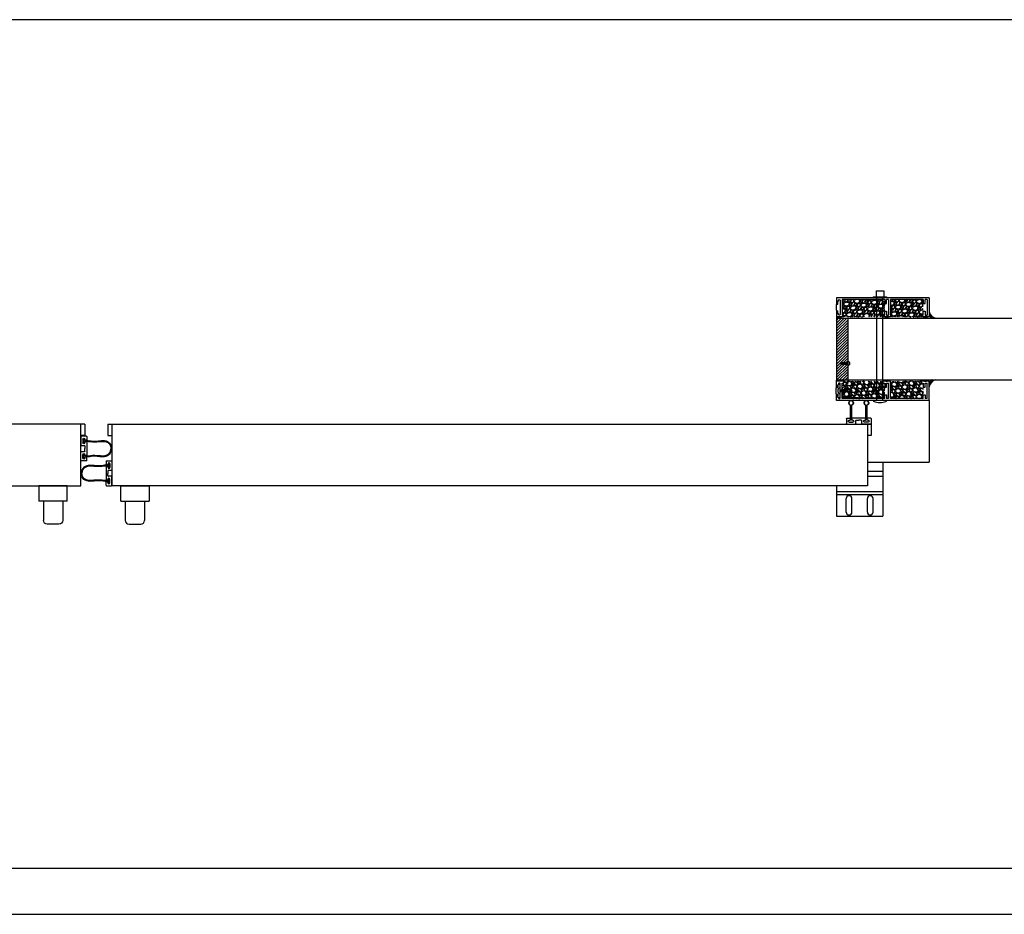
# Model space of a CAD drawing. Units: inches. Extents: x -254 to 1370, y -234 to 178.
# Drawn here: x -67 to -3, y 0 to 58 of the extents above; entities that cross this region are included whole.
import ezdxf

# ---------------------------------------------------------------- set-up
doc = ezdxf.new("R2010")
doc.units = ezdxf.units.IN
doc.header["$MEASUREMENT"] = 0
for name, color, linetype in [('A-DRAGON-CHANNEL', 3, 'Continuous'), ('A-DRAGON-DOOR-INTR', 150, 'Continuous'), ('A-DRAGON-SCREW-HIDDEN', 1, 'Continuous'), ('A-DRAGON-WALL-PATT', 9, 'Continuous')]:
    doc.layers.add(name, color=color, linetype=linetype)
pattern_1 = [(191.9872, (24.93663, 124.923587), (-5.897114456, -1.214100514), [0.067268, -6.659544]), (235.0303, (24.870828, 124.909616), (3.4330092006, 4.9461550513), [0.115434, -11.4279625]), (287.4896, (24.804668, 124.815023), (-2.263145797, 7.080125168), [0.081394, -8.058016]), (152.7263, (24.598914, 124.708648), (8.91025317, -4.566989096), [0.105119, -10.406779]), (127.1663, (24.505482, 124.756818), (3.9461483926, -5.1650669016), [0.1030775, -10.2046865]), (62.7263, (24.44321, 124.83896), (-4.566989096, -8.91025317), [0.105119, -10.406779]), (22.3058, (24.49138, 124.932392), (-7.5801247006, -3.129170704), [0.1390145, -13.7624245]), (347.7447, (24.619991, 124.985154), (11.2762805004, -2.468905484), [0.131244, -12.9931605]), (298.5704, (24.748244, 124.957295), (3.629160917, -6.71410394), [0.105475, -10.4420365]), (244.7636, (24.798687, 124.864664), (2.316991201, 5.013138014), [0.120416, -5.9003815]), (197.6026, (24.747347, 124.755741), (-7.76313813, -2.4461575853), [0.155724, -15.4166875]), (281.1859, (24.842084, 125.13983), (0.848074311, -4.531089518), [0.0531505, -5.261922]), (248.5308, (24.852395, 125.08769), (2.383970742, 6.1291663594), [0.1011185, -10.0107555]), (195, (24.8154, 124.9936), (-0.4330128, 0.2500001), [0.0707105, -0.636396]), (216.8014, (24.84985, 124.933276), (2.11602591, 1.66506306), [0.038079, -3.7698075]), (128.1986, (24.81936, 124.910465), (1.04903825, -1.18301273), [0.0538515, -2.638731]), (29.0362, (24.786055, 124.95279), (1.616025985, 0.79903663), [0.0874645, -2.8280115]), (258.4349, (24.86253, 124.99524), (0.0669881, 1.1160252), [0.0632455, -1.5178935]), (43.6105, (24.674357, 124.659318), (3.7990354985, 3.580129793), [0.0886, -8.7714225]), (349.6538, (24.738507, 124.72043), (-5.763139457, 1.017951784), [0.0743305, -7.358704]), (126.8014, (24.94913, 124.94524), (1.66506306, -2.11602591), [0.0761575, -3.731729]), (76.3895, (24.903507, 125.006218), (-1.200965601, -5.080126148), [0.0886, -8.7714225]), (80.556, (24.40589, 124.81432), (-0.38397679, -2.665063307), [0.08544, -4.186562]), (125.2249, (24.419908, 124.8986), (3.513143155, -4.915060983), [0.071589, -7.0873215]), (353.1986, (24.518616, 125.19957), (2.665063724, -0.383973955), [0.0761575, -3.731729]), (42.646, (24.594238, 125.19055), (-4.982048932, -4.629167373), [0.0838155, -8.297712]), (350.556, (24.396116, 124.98739), (-2.665063307, 0.38397679), [0.04272, -4.229282]), (318.6901, (24.50362, 125.17359), (1.48205173, -1.43301186), [0.025495, -2.5240145]), (254.0362, (24.52277, 125.15676), (0.31698828, 1.54903786), [0.1030775, -1.958475]), (233.991, (24.494418, 125.057654), (2.933012344, 4.080127082), [0.095525, -9.4569615]), (116.3099, (24.74708, 124.97529), (0.61602488, -0.93301317), [0.072111, -1.7306645]), (66.8428, (24.715123, 125.039927), (3.3839709744, 7.861217657), [0.125897, -12.4637815]), (359.0546, (24.76463, 125.15568), (-4.031089087, 0.017949277), [0.051478, -5.096337]), (330, (24.8161, 125.15483), (0.1830127, -0.6830127), [0.03, -0.47]), (299.7436, (24.502408, 125.041494), (-2.031091255, 3.482049207), [0.069462, -6.87676]), (11.9872, (24.53687, 124.981183), (5.897114456, 1.214100514), [0.134536, -6.592276]), (60, (24.66847, 125.00913), (0.6830127, 0.1830127), [0.13, -0.37]), (94.6952, (24.733472, 125.12171), (0.531094077, -6.080126685), [0.079057, -7.826637]), (165.9454, (24.727, 125.2005), (-1.982050835, 0.56698738), [0.072801, -3.567254]), (212.354, (24.65638, 125.21818), (-9.0801293106, -5.727237592), [0.1185325, -11.734737]), (244.5739, (24.556248, 125.154747), (-2.816989689, -5.8791640666), [0.1253995, -12.414537])]

# ---------------------------------------------------------------- blocks, each defined once
blk = doc.blocks.new('A$C095D570F')
for p, q in [((0, 0.344), (0, 0.031)), ((0.031, 0.375), (0.226, 0.375)), ((0.183, 0.25), (0.226, 0.25)), ((0.183, 0.125), (0.424, 0.125)), ((0.257, 0.281), (0.257, 0.344)), ((0.351, 0.281), (0.351, 0.344)), ((1.219, 0.375), (0.382, 0.375)), ((0.424, 0.25), (0.382, 0.25)), ((0.612, 0.031), (0.612, 0.219)), ((0.643, 0.25), (0.803, 0.25)), ((0.964, 0.25), (0.803, 0.25)), ((0.995, 0.031), (0.995, 0.219)), ((1.177, 0.247), (1.219, 0.247)), ((1.418, 0.122), (1.177, 0.122)), ((1.25, 0.278), (1.25, 0.344)), ((1.344, 0.278), (1.344, 0.344)), ((1.576, 0.375), (1.375, 0.375)), ((1.418, 0.247), (1.375, 0.247)), ((1.607, 0.344), (1.607, 0.031)), ((0.031, 0), (0.581, 0)), ((1.576, 0), (1.026, 0))]:
    blk.add_line(p, q)
for centre, radius, start, end in [((0.031, 0.344), 0.031, 90, 180), ((0.031, 0.031), 0.031, 180, 270), ((0.183, 0.187), 0.0625, 90, 270), ((0.226, 0.344), 0.031, 0, 90), ((0.226, 0.281), 0.031, 270, 0), ((0.382, 0.344), 0.031, 90, 180), ((0.382, 0.281), 0.031, 180, 270), ((0.424, 0.187), 0.0625, 270, 90), ((0.581, 0.031), 0.031, 270, 0), ((0.643, 0.219), 0.031, 90, 180), ((0.964, 0.219), 0.031, 0, 90), ((1.026, 0.031), 0.031, 180, 270), ((1.177, 0.184), 0.0625, 90, 270), ((1.219, 0.344), 0.031, 0, 90), ((1.219, 0.278), 0.031, 270, 0), ((1.375, 0.344), 0.031, 90, 180), ((1.375, 0.278), 0.031, 180, 270), ((1.418, 0.184), 0.0625, 270, 90), ((1.576, 0.344), 0.031, 0, 90), ((1.576, 0.031), 0.031, 270, 0)]:
    blk.add_arc(centre, radius, start, end)
blk = doc.blocks.new('A$C59A814EB')
for p, q in [((1.842, 1.422), (1.779, 1.422)), ((1.779, 1.329), (1.779, 1.422)), ((1.842, 1.172), (1.842, 1.422)), ((1.779, 1.266), (1.779, 1.172)), ((1.842, 1.172), (1.779, 1.172)), ((1.839, 0.429), (1.776, 0.429)), ((1.776, 0.335), (1.776, 0.429)), ((1.776, 0.273), (1.776, 0.179)), ((1.839, 0.179), (1.776, 0.179)), ((1.839, 0.179), (1.839, 0.429))]:
    blk.add_line(p, q)
for points in [[(1.779, 1.329), (1.534, 1.323), (1.146, 1.28), (0.77, 1.312), (0.376, 1.293), (0.062, 1.04), (0, 0.803)], [(1.776, 0.273), (1.534, 0.284), (1.146, 0.327), (0.77, 0.295), (0.376, 0.314), (0.062, 0.567), (0, 0.803)]]:
    blk.add_spline(points, degree=3)
for points in [[(1.779, 1.266), (1.741, 1.28), (1.56, 1.278), (1.199, 1.225), (1.021, 1.241), (0.711, 1.267), (0.581, 1.282), (0.394, 1.25), (0.327, 1.225), (0.206, 1.149), (0.154, 1.099), (0.085, 0.984), (0.069, 0.917), (0.055, 0.829), (0.053, 0.816), (0.051, 0.803)], [(1.776, 0.335), (1.741, 0.331), (1.56, 0.329), (1.199, 0.382), (1.021, 0.366), (0.711, 0.34), (0.581, 0.325), (0.394, 0.357), (0.327, 0.382), (0.206, 0.458), (0.154, 0.508), (0.085, 0.623), (0.069, 0.69), (0.055, 0.778), (0.053, 0.791), (0.051, 0.803)]]:
    blk.add_open_spline(points, degree=3, knots=[0, 0, 0, 0, 0.676081, 0.676081, 1.352162, 1.352162, 1.839445, 1.839445, 2.120948, 2.120948, 2.402451, 2.402451, 2.692212, 2.692212, 2.739229, 2.739229, 2.739229, 2.739229])
at = {"rotation": 90}
blk.add_blockref('A$C095D570F', (2, 0), dxfattribs=at)
blk = doc.blocks.new('A$C4CD302A4')
h = blk.add_hatch(color=256)
h.paths.add_polyline_path([(0.304, 1.35, 6.494971), (0.304, 1.256), (1.179, 1.256), (1.242, 1.256, -0.414214), (1.273, 1.225), (1.273, 1.183, 1), (1.398, 1.183), (1.398, 1.424, 1), (1.273, 1.424), (1.273, 1.381, -0.414214), (1.242, 1.35), (1.179, 1.35)])
h.paths.add_polyline_path([(0.017, 1.303, -1), (0.293, 1.303, -1)], flags=16)
h = blk.add_hatch(color=256)
h.paths.add_polyline_path([(0.306, 0.357, 6.494971), (0.306, 0.263), (1.181, 0.263), (1.244, 0.263, -0.414214), (1.275, 0.232), (1.275, 0.189, 1), (1.4, 0.189), (1.4, 0.43, 1), (1.275, 0.43), (1.275, 0.388, -0.414214), (1.244, 0.357), (1.181, 0.357)])
h.paths.add_polyline_path([(0.157, 0.171, -1), (0.157, 0.448, -1)], flags=16)
for p, q in [((1.179, 1.35), (0.304, 1.35)), ((1.148, 1.576), (1.148, 1.381)), ((1.179, 1.607), (1.492, 1.607)), ((1.242, 1.35), (1.179, 1.35)), ((1.273, 1.424), (1.273, 1.381)), ((1.398, 1.424), (1.398, 1.183)), ((1.523, 1.576), (1.523, 1.026)), ((1.179, 1.256), (0.304, 1.256)), ((1.148, 0.388), (1.148, 1.225)), ((1.242, 1.256), (1.179, 1.256)), ((1.273, 1.183), (1.273, 1.225)), ((1.273, 0.964), (1.273, 0.804)), ((1.273, 0.643), (1.273, 0.804)), ((1.492, 0.995), (1.304, 0.995)), ((1.181, 0.357), (0.306, 0.357)), ((1.181, 0.263), (0.306, 0.263)), ((1.148, 0.031), (1.148, 0.232)), ((1.245, 0.357), (1.179, 0.357)), ((1.245, 0.263), (1.179, 0.263)), ((1.179, 0), (1.492, 0)), ((1.276, 0.43), (1.276, 0.388)), ((1.276, 0.189), (1.276, 0.232)), ((1.492, 0.612), (1.304, 0.612)), ((1.401, 0.189), (1.401, 0.43)), ((1.523, 0.031), (1.523, 0.581))]:
    blk.add_line(p, q)
for centre in [(0.155, 1.303), (0.157, 0.31)]:
    blk.add_circle(centre, 0.138)
for centre, radius, start, end in [((0.155, 1.303), 0.156, 17.50566, 342.49434), ((1.179, 1.576), 0.031, 90, 180), ((1.179, 1.381), 0.031, 180, 270), ((1.242, 1.381), 0.031, 270, 0), ((1.336, 1.424), 0.0625, 0, 180), ((1.492, 1.576), 0.031, 0, 90), ((1.179, 1.225), 0.031, 90, 180), ((1.242, 1.225), 0.031, 0, 90), ((1.336, 1.183), 0.0625, 180, 0), ((1.304, 0.964), 0.031, 90, 180), ((1.304, 0.643), 0.031, 180, 270), ((1.492, 1.026), 0.031, 270, 0), ((0.157, 0.31), 0.156, 17.50566, 342.49434), ((1.179, 0.388), 0.031, 180, 270), ((1.179, 0.232), 0.031, 90, 180), ((1.179, 0.031), 0.031, 180, 270), ((1.245, 0.388), 0.031, 270, 0), ((1.245, 0.232), 0.031, 0, 90), ((1.339, 0.43), 0.0625, 0, 180), ((1.34, 0.189), 0.0625, 180, 0), ((1.492, 0.581), 0.031, 0, 90), ((1.492, 0.031), 0.031, 270, 0)]:
    blk.add_arc(centre, radius, start, end)
blk = doc.blocks.new('A$C397602EC')
for p, q in [((0, 2.5), (1.831, 2.5)), ((0, 1.5), (0, 2.5)), ((1.831, 2.5), (1.831, 1.5)), ((0, 1.5), (1.831, 1.5)), ((0.29, 1.5), (0.29, 0.25)), ((1.54, 1.5), (1.54, 0.25)), ((0.54, 0), (1.29, 0))]:
    blk.add_line(p, q)
for centre, start, end in [((0.54, 0.25), 180, 270), ((1.29, 0.25), 270, 0)]:
    blk.add_arc(centre, 0.25, start, end)
blk = doc.blocks.new('Face Casing - Backup Casing')
at = {"layer": 'A-DRAGON-DOOR-INTR'}
for p, q in [((-6, 1.25), (0, 1.25)), ((-6, 1.25), (-6, 0)), ((-6, 1.25), (0, 1.25)), ((-6, 1.25), (-6, 0)), ((-6, 1.25), (0, 1.25)), ((-6, 1.25), (-6, 0)), ((-5.875, 1.125), (-5.75, 1.125)), ((-5.875, 1.125), (-5.875, 0.125)), ((-5.875, 1.125), (-5.75, 1.125)), ((-5.875, 1.125), (-5.875, 0.125)), ((-5.875, 1.125), (-5.75, 1.125)), ((-5.875, 1.125), (-5.875, 0.125)), ((-5.75, 0.875), (-5.75, 1.125)), ((-5.75, 0.875), (-5.75, 1.125)), ((-5.75, 0.875), (-5.75, 1.125)), ((-5.625, 0.875), (-5.75, 0.875)), ((-5.625, 0.875), (-5.75, 0.875)), ((-5.625, 0.875), (-5.75, 0.875)), ((-5.625, 1.125), (-5.625, 0.875)), ((-5.625, 1.125), (-3.5, 1.125)), ((-5.625, 1.125), (-5.625, 0.875)), ((-5.625, 1.125), (-3.5, 1.125)), ((-5.625, 1.125), (-5.625, 0.875)), ((-5.625, 1.125), (-3.5, 1.125)), ((-3.5, 1.125), (-3.5, 0)), ((-3.5, 1.125), (-3.5, 0)), ((-3.5, 1.125), (-3.5, 0)), ((-3.375, 1.125), (-3.375, 0.125)), ((-3.375, 1.125), (-3.25, 1.125)), ((-3.375, 1.125), (-3.375, 0.125)), ((-3.375, 1.125), (-3.25, 1.125)), ((-3.375, 1.125), (-3.375, 0.125)), ((-3.375, 1.125), (-3.25, 1.125)), ((-3.25, 0.875), (-3.25, 1.125)), ((-3.25, 0.875), (-3.25, 1.125)), ((-3.25, 0.875), (-3.25, 1.125)), ((-3.125, 0.875), (-3.25, 0.875)), ((-3.125, 0.875), (-3.25, 0.875)), ((-3.125, 0.875), (-3.25, 0.875)), ((-3.125, 1.125), (-3.125, 0.875)), ((-3.125, 1.125), (-0.36, 1.125)), ((-3.125, 1.125), (-3.125, 0.875)), ((-3.125, 1.125), (-0.36, 1.125)), ((-3.125, 1.125), (-3.125, 0.875)), ((-3.125, 1.125), (-0.36, 1.125)), ((-0.36, 1.125), (-0.36, 0.125)), ((-0.36, 1.125), (-0.36, 0.125)), ((-0.36, 1.125), (-0.36, 0.125)), ((-0.223, 1.025), (-0.235, 1.025)), ((-0.235, 1.025), (-0.235, 0.225)), ((-0.223, 1.025), (-0.235, 1.025)), ((-0.235, 1.025), (-0.235, 0.225)), ((-0.223, 1.025), (-0.235, 1.025)), ((-0.235, 1.025), (-0.235, 0.225)), ((-0.063, 1.025), (-0.137, 1.025)), ((-0.063, 1.025), (-0.137, 1.025)), ((-0.063, 1.025), (-0.137, 1.025)), ((-0.063, 0.875), (-0.063, 1.025)), ((-0.063, 0.875), (-0.063, 1.025)), ((-0.063, 0.875), (-0.063, 1.025)), ((0, 0.875), (-0.063, 0.875)), ((0, 0.875), (-0.063, 0.875)), ((0, 0.875), (-0.063, 0.875)), ((0, 1.25), (0, 0.875)), ((0, 1.25), (0, 0.875)), ((0, 1.25), (0, 0.875)), ((-6, 0), (-5.5, 0)), ((-6, 0), (-5.5, 0)), ((-6, 0), (-5.5, 0)), ((-5.75, 0.125), (-5.875, 0.125)), ((-5.75, 0.125), (-5.875, 0.125)), ((-5.75, 0.125), (-5.875, 0.125)), ((-5.625, 0.375), (-5.75, 0.375)), ((-5.75, 0.375), (-5.75, 0.125)), ((-5.625, 0.375), (-5.75, 0.375)), ((-5.75, 0.375), (-5.75, 0.125)), ((-5.625, 0.375), (-5.75, 0.375)), ((-5.75, 0.375), (-5.75, 0.125)), ((-5.625, 0.125), (-5.625, 0.375)), ((-5.625, 0.125), (-5.625, 0.375)), ((-5.625, 0.125), (-5.625, 0.375)), ((-5.5, 0.125), (-5.625, 0.125)), ((-5.5, 0.125), (-5.625, 0.125)), ((-5.5, 0.125), (-5.625, 0.125)), ((-5.5, 0), (-5.5, 0.125)), ((-5.5, 0), (-5.5, 0.125)), ((-5.5, 0), (-5.5, 0.125)), ((-3.5, 0), (-3, 0)), ((-3.5, 0), (-3, 0)), ((-3.5, 0), (-3, 0)), ((-3.25, 0.125), (-3.375, 0.125)), ((-3.25, 0.125), (-3.375, 0.125)), ((-3.25, 0.125), (-3.375, 0.125)), ((-3.125, 0.375), (-3.25, 0.375)), ((-3.25, 0.375), (-3.25, 0.125)), ((-3.125, 0.375), (-3.25, 0.375)), ((-3.25, 0.375), (-3.25, 0.125)), ((-3.125, 0.375), (-3.25, 0.375)), ((-3.25, 0.375), (-3.25, 0.125)), ((-3.125, 0.125), (-3.125, 0.375)), ((-3.125, 0.125), (-3.125, 0.375)), ((-3.125, 0.125), (-3.125, 0.375)), ((-3, 0.125), (-3.125, 0.125)), ((-3, 0.125), (-3.125, 0.125)), ((-3, 0.125), (-3.125, 0.125)), ((-3, 0), (-3, 0.125)), ((-3, 0), (-3, 0.125)), ((-3, 0), (-3, 0.125)), ((-0.36, 0.125), (-0.485, 0.125)), ((-0.485, 0.125), (-0.485, 0)), ((-0.36, 0.125), (-0.485, 0.125)), ((-0.485, 0.125), (-0.485, 0)), ((-0.36, 0.125), (-0.485, 0.125)), ((-0.485, 0.125), (-0.485, 0)), ((-0.485, 0), (0, 0)), ((-0.485, 0), (0, 0)), ((-0.485, 0), (0, 0)), ((-0.223, 0.225), (-0.235, 0.225)), ((-0.223, 0.225), (-0.235, 0.225)), ((-0.223, 0.225), (-0.235, 0.225)), ((-0.063, 0.225), (-0.137, 0.225)), ((-0.063, 0.225), (-0.137, 0.225)), ((-0.063, 0.225), (-0.137, 0.225)), ((-0.063, 0.375), (-0.063, 0.225)), ((-0.063, 0.375), (-0.063, 0.225)), ((-0.063, 0.375), (-0.063, 0.225)), ((0, 0.375), (-0.063, 0.375)), ((0, 0.375), (-0.063, 0.375)), ((0, 0.375), (-0.063, 0.375)), ((0, 0.375), (0, 0)), ((0, 0.375), (0, 0)), ((0, 0.375), (0, 0))]:
    blk.add_line(p, q, dxfattribs=at)
for centre, start, end in [((-0.18, 1.07), 313.94552, 226.05448), ((-0.18, 1.07), 313.94552, 226.05448), ((-0.18, 1.07), 313.94552, 226.05448), ((-0.18, 0.18), 133.94552, 46.05448), ((-0.18, 0.18), 133.94552, 46.05448), ((-0.18, 0.18), 133.94552, 46.05448)]:
    blk.add_arc(centre, 0.0625, start, end, dxfattribs=at)
blk = doc.blocks.new('A$C4C671529')
at = {"layer": 'A-DRAGON-CHANNEL'}
for p, q in [((0, 1), (0, 0)), ((0.625, 0), (0.979, 0.354)), ((0.979, 0.354), (3.329, 0.354)), ((0, 0), (0.625, 0))]:
    blk.add_line(p, q, dxfattribs=at)

msp = doc.modelspace()

# ---------------------------------------------------------------- hatches: boundary and pattern name
at = {"layer": 'A-DRAGON-WALL-PATT'}
h = msp.add_hatch(dxfattribs=at)
h.set_pattern_fill('GRAVEL', color=256, angle=30, style=0)
h.set_pattern_definition(pattern_1)
h.paths.add_polyline_path([(-11.291, 38.726), (-13.806, 38.726), (-13.806, 38.851), (-13.931, 38.851), (-13.931, 39.851), (-11.166, 39.851), (-11.166, 38.851), (-11.291, 38.851)])
h = msp.add_hatch(dxfattribs=at)
h.set_pattern_fill('GRAVEL', color=256, angle=30, style=0)
h.set_pattern_definition(pattern_1)
h.paths.add_polyline_path([(-8.791, 38.726), (-10.791, 38.726), (-10.791, 39.851), (-8.666, 39.851), (-8.666, 38.851), (-8.791, 38.851)])
h = msp.add_hatch(dxfattribs=at)
h.set_pattern_fill('ANSI31', color=256, scale=2, style=0)
h.set_pattern_definition([(45, (24.3358, 124.86182), (0.08838835, -0.08838835), [])])
h.paths.add_polyline_path([(-14.291, 38.643), (-14.291, 34.643), (-13.541, 34.643), (-13.541, 38.643)])
h = msp.add_hatch(dxfattribs=at)
h.set_pattern_fill('GRAVEL', color=256, angle=30, style=0)
h.set_pattern_definition([(168.0128, (24.937698, -51.637095), (-5.897114456, 1.214100514), [0.067268, -6.659544]), (124.9697, (24.871896, -51.623124), (3.4330092006, -4.9461550513), [0.115434, -11.4279625]), (72.5104, (24.805736, -51.52853), (-2.263145797, -7.080125168), [0.081394, -8.058016]), (207.2737, (24.599983, -51.422156), (8.91025317, 4.566989096), [0.105119, -10.406779]), (232.8337, (24.50655, -51.470326), (3.9461483926, 5.1650669016), [0.1030775, -10.2046865]), (297.2737, (24.444278, -51.552467), (-4.566989096, 8.91025317), [0.105119, -10.406779]), (337.6942, (24.492448, -51.6459), (-7.5801247006, 3.129170704), [0.1390145, -13.7624245]), (12.2553, (24.62106, -51.698662), (11.2762805004, 2.468905484), [0.131244, -12.9931605]), (61.4296, (24.749313, -51.670803), (3.629160917, 6.71410394), [0.105475, -10.4420365]), (115.2364, (24.799755, -51.57817), (2.316991201, -5.013138014), [0.120416, -5.9003815]), (162.3974, (24.748416, -51.469249), (-7.76313813, 2.4461575853), [0.155724, -15.4166875]), (78.8141, (24.843153, -51.85334), (0.848074311, 4.531089518), [0.0531505, -5.261922]), (111.4692, (24.853464, -51.801198), (2.383970742, -6.1291663594), [0.1011185, -10.0107555]), (165, (24.81645, -51.7071), (-0.4330128, -0.2500001), [0.0707105, -0.636396]), (143.1986, (24.850916, -51.646784), (2.11602591, -1.66506306), [0.038079, -3.7698075]), (231.8014, (24.820425, -51.62397), (1.04903825, 1.18301273), [0.0538515, -2.638731]), (330.9638, (24.78712, -51.66629), (1.616025985, -0.79903663), [0.0874645, -2.8280115]), (101.5651, (24.8636, -51.70875), (0.0669881, -1.1160252), [0.0632455, -1.5178935]), (316.3895, (24.675425, -51.372826), (3.7990354985, -3.580129793), [0.0886, -8.7714225]), (10.3462, (24.739576, -51.433938), (-5.763139457, -1.017951784), [0.0743305, -7.358704]), (233.1986, (24.9502, -51.658746), (1.66506306, 2.11602591), [0.0761575, -3.731729]), (283.6105, (24.904576, -51.719726), (-1.200965601, 5.080126148), [0.0886, -8.7714225]), (279.444, (24.40696, -51.527826), (-0.38397679, 2.665063307), [0.08544, -4.186562]), (234.7751, (24.420977, -51.612108), (3.513143155, 4.915060983), [0.071589, -7.0873215]), (6.8014, (24.519685, -51.913076), (2.665063724, 0.383973955), [0.0761575, -3.731729]), (317.354, (24.595307, -51.904057), (-4.982048932, 4.629167373), [0.0838155, -8.297712]), (9.444, (24.397185, -51.7009), (-2.665063307, -0.38397679), [0.04272, -4.229282]), (41.3099, (24.504685, -51.887095), (1.48205173, 1.43301186), [0.025495, -2.5240145]), (105.9638, (24.52384, -51.87026), (0.31698828, -1.54903786), [0.1030775, -1.958475]), (126.009, (24.495486, -51.771162), (2.933012344, -4.080127082), [0.095525, -9.4569615]), (243.6901, (24.74815, -51.6888), (0.61602488, 0.93301317), [0.072111, -1.7306645]), (293.1572, (24.716191, -51.753435), (3.3839709744, -7.861217657), [0.125897, -12.4637815]), (0.9454, (24.7657, -51.86919), (-4.031089087, -0.017949277), [0.051478, -5.096337]), (30, (24.81717, -51.86834), (0.1830127, 0.6830127), [0.03, -0.47]), (60.2564, (24.503477, -51.755002), (-2.031091255, -3.482049207), [0.069462, -6.87676]), (348.0128, (24.53794, -51.69469), (5.897114456, -1.214100514), [0.134536, -6.592276]), (300, (24.66954, -51.72263), (0.6830127, -0.1830127), [0.13, -0.37]), (265.3048, (24.73454, -51.835217), (0.531094077, 6.080126685), [0.079057, -7.826637]), (194.0546, (24.72807, -51.91401), (-1.982050835, -0.56698738), [0.072801, -3.567254]), (147.646, (24.657448, -51.931688), (-9.0801293106, 5.727237592), [0.1185325, -11.734737]), (115.4261, (24.557316, -51.868255), (-2.816989689, 5.8791640666), [0.1253995, -12.414537])])
h.paths.add_polyline_path([(-11.29, 34.561), (-13.805, 34.561), (-13.805, 34.436), (-13.93, 34.436), (-13.93, 33.436), (-11.165, 33.436), (-11.165, 34.436), (-11.29, 34.436)])
h = msp.add_hatch(dxfattribs=at)
h.set_pattern_fill('GRAVEL', color=256, angle=30, style=0)
h.set_pattern_definition([(168.0128, (24.93663, -51.637095), (-5.897114456, 1.214100514), [0.067268, -6.659544]), (124.9697, (24.870828, -51.623124), (3.4330092006, -4.9461550513), [0.115434, -11.4279625]), (72.5104, (24.804668, -51.52853), (-2.263145797, -7.080125168), [0.081394, -8.058016]), (207.2737, (24.598914, -51.422156), (8.91025317, 4.566989096), [0.105119, -10.406779]), (232.8337, (24.505482, -51.470326), (3.9461483926, 5.1650669016), [0.1030775, -10.2046865]), (297.2737, (24.44321, -51.552467), (-4.566989096, 8.91025317), [0.105119, -10.406779]), (337.6942, (24.49138, -51.6459), (-7.5801247006, 3.129170704), [0.1390145, -13.7624245]), (12.2553, (24.619991, -51.698662), (11.2762805004, 2.468905484), [0.131244, -12.9931605]), (61.4296, (24.748244, -51.670803), (3.629160917, 6.71410394), [0.105475, -10.4420365]), (115.2364, (24.798687, -51.57817), (2.316991201, -5.013138014), [0.120416, -5.9003815]), (162.3974, (24.747347, -51.469249), (-7.76313813, 2.4461575853), [0.155724, -15.4166875]), (78.8141, (24.842084, -51.85334), (0.848074311, 4.531089518), [0.0531505, -5.261922]), (111.4692, (24.852395, -51.801198), (2.383970742, -6.1291663594), [0.1011185, -10.0107555]), (165, (24.8154, -51.7071), (-0.4330128, -0.2500001), [0.0707105, -0.636396]), (143.1986, (24.84985, -51.646784), (2.11602591, -1.66506306), [0.038079, -3.7698075]), (231.8014, (24.81936, -51.62397), (1.04903825, 1.18301273), [0.0538515, -2.638731]), (330.9638, (24.786055, -51.66629), (1.616025985, -0.79903663), [0.0874645, -2.8280115]), (101.5651, (24.86253, -51.70875), (0.0669881, -1.1160252), [0.0632455, -1.5178935]), (316.3895, (24.674357, -51.372826), (3.7990354985, -3.580129793), [0.0886, -8.7714225]), (10.3462, (24.738507, -51.433938), (-5.763139457, -1.017951784), [0.0743305, -7.358704]), (233.1986, (24.94913, -51.658746), (1.66506306, 2.11602591), [0.0761575, -3.731729]), (283.6105, (24.903507, -51.719726), (-1.200965601, 5.080126148), [0.0886, -8.7714225]), (279.444, (24.40589, -51.527826), (-0.38397679, 2.665063307), [0.08544, -4.186562]), (234.7751, (24.419908, -51.612108), (3.513143155, 4.915060983), [0.071589, -7.0873215]), (6.8014, (24.518616, -51.913076), (2.665063724, 0.383973955), [0.0761575, -3.731729]), (317.354, (24.594238, -51.904057), (-4.982048932, 4.629167373), [0.0838155, -8.297712]), (9.444, (24.396116, -51.7009), (-2.665063307, -0.38397679), [0.04272, -4.229282]), (41.3099, (24.50362, -51.887095), (1.48205173, 1.43301186), [0.025495, -2.5240145]), (105.9638, (24.52277, -51.87026), (0.31698828, -1.54903786), [0.1030775, -1.958475]), (126.009, (24.494418, -51.771162), (2.933012344, -4.080127082), [0.095525, -9.4569615]), (243.6901, (24.74708, -51.6888), (0.61602488, 0.93301317), [0.072111, -1.7306645]), (293.1572, (24.715123, -51.753435), (3.3839709744, -7.861217657), [0.125897, -12.4637815]), (0.9454, (24.76463, -51.86919), (-4.031089087, -0.017949277), [0.051478, -5.096337]), (30, (24.8161, -51.86834), (0.1830127, 0.6830127), [0.03, -0.47]), (60.2564, (24.502408, -51.755002), (-2.031091255, -3.482049207), [0.069462, -6.87676]), (348.0128, (24.53687, -51.69469), (5.897114456, -1.214100514), [0.134536, -6.592276]), (300, (24.66847, -51.72263), (0.6830127, -0.1830127), [0.13, -0.37]), (265.3048, (24.733472, -51.835217), (0.531094077, 6.080126685), [0.079057, -7.826637]), (194.0546, (24.727, -51.91401), (-1.982050835, -0.56698738), [0.072801, -3.567254]), (147.646, (24.65638, -51.931688), (-9.0801293106, 5.727237592), [0.1185325, -11.734737]), (115.4261, (24.556248, -51.868255), (-2.816989689, 5.8791640666), [0.1253995, -12.414537])])
h.paths.add_polyline_path([(-8.791, 34.561), (-10.791, 34.561), (-10.791, 33.436), (-8.666, 33.436), (-8.666, 34.436), (-8.791, 34.436)])

# ---------------------------------------------------------------- linework, layer by layer
for p, q in [((129.152, 58), (-253.734, 58)), ((-13.541, 38.643), (53.958, 38.643)), ((-13.541, 34.643), (-13.541, 38.643)), ((-13.541, 34.643), (53.958, 34.643)), ((-8.291, 33.311), (-8.291, 29.311)), ((-63.041, 31.786), (-112.541, 31.786)), ((-63.291, 27.786), (-63.291, 31.786)), ((-63.041, 31.786), (-63.041, 31.036)), ((-61.541, 31.786), (-12.041, 31.786)), ((-61.541, 31.786), (-61.541, 31.036)), ((-61.291, 31.786), (-61.291, 27.786)), ((-12.291, 31.786), (-12.291, 27.786)), ((-12.041, 31.786), (-12.041, 31.036)), ((-63.041, 31.036), (-63.291, 31.036)), ((-61.541, 31.036), (-61.291, 31.036)), ((-12.041, 31.036), (-12.291, 31.036)), ((-61.45, 29.209), (-61.512, 29.209)), ((-61.512, 29.115), (-61.512, 29.209)), ((-61.512, 29.053), (-61.512, 28.959)), ((-61.45, 28.959), (-61.512, 28.959)), ((-61.45, 28.959), (-61.45, 29.209)), ((-12.291, 29.311), (-11.291, 29.311)), ((-11.291, 29.311), (-11.291, 25.811)), ((-11.291, 29.311), (-8.291, 29.311)), ((-61.453, 28.215), (-61.515, 28.215)), ((-61.515, 28.122), (-61.515, 28.215)), ((-61.453, 27.965), (-61.453, 28.215)), ((-12.291, 28.736), (-11.291, 28.736)), ((-12.291, 28.397), (-11.291, 28.397)), ((-112.291, 27.786), (-63.291, 27.786)), ((-61.515, 28.059), (-61.515, 27.965)), ((-61.453, 27.965), (-61.515, 27.965)), ((-12.291, 27.786), (-61.291, 27.786)), ((-14.291, 27.786), (-14.291, 25.811)), ((-14.291, 27.404), (-11.291, 27.404)), ((-14.291, 27.217), (-11.291, 27.217)), ((-13.666, 26.076), (-13.666, 26.951)), ((-13.291, 26.076), (-13.291, 26.951)), ((-12.291, 26.076), (-12.291, 26.951)), ((-11.916, 26.076), (-11.916, 26.951)), ((-14.291, 25.811), (-11.291, 25.811)), ((-253.734, 3), (189.152, 3)), ((-253.734, 0), (189.152, 0))]:
    msp.add_line(p, q)
for centre, start, end in [((-13.479, 26.951), 0, 180), ((-12.104, 26.951), 0, 180), ((-13.479, 26.076), 180, 0), ((-12.104, 26.076), 180, 0)]:
    msp.add_arc(centre, 0.188, start, end)
for points in [[(-61.512, 29.115), (-61.757, 29.109), (-62.145, 29.067), (-62.522, 29.098), (-62.916, 29.079), (-63.23, 28.826), (-63.291, 28.59)], [(-61.515, 28.059), (-61.757, 28.071), (-62.145, 28.113), (-62.522, 28.081), (-62.916, 28.101), (-63.23, 28.353), (-63.291, 28.59)]]:
    msp.add_spline(points, degree=3)
for points in [[(-61.512, 29.053), (-61.551, 29.067), (-61.732, 29.064), (-62.092, 29.011), (-62.27, 29.028), (-62.58, 29.053), (-62.71, 29.068), (-62.897, 29.037), (-62.964, 29.012), (-63.085, 28.935), (-63.137, 28.885), (-63.207, 28.771), (-63.222, 28.703), (-63.237, 28.615), (-63.239, 28.602), (-63.241, 28.59)], [(-61.515, 28.122), (-61.551, 28.117), (-61.732, 28.115), (-62.092, 28.168), (-62.27, 28.152), (-62.58, 28.127), (-62.71, 28.112), (-62.897, 28.143), (-62.964, 28.168), (-63.085, 28.244), (-63.137, 28.295), (-63.207, 28.409), (-63.222, 28.477), (-63.237, 28.565), (-63.239, 28.577), (-63.241, 28.59)]]:
    msp.add_open_spline(points, degree=3, knots=[0, 0, 0, 0, 0.676081, 0.676081, 1.352162, 1.352162, 1.839445, 1.839445, 2.120948, 2.120948, 2.402451, 2.402451, 2.692212, 2.692212, 2.739229, 2.739229, 2.739229, 2.739229])
at = {"layer": 'A-DRAGON-CHANNEL'}
for p, q in [((-14.291, 39.748), (-14.322, 39.348)), ((-14.197, 39.567), (-14.197, 39.692)), ((-14.322, 39.348), (-14.291, 38.948)), ((-14.305, 39.567), (-14.197, 39.567)), ((-14.305, 39.13), (-14.197, 39.13)), ((-14.197, 39.005), (-14.197, 39.13)), ((-14.289, 34.572), (-14.289, 34.634)), ((-14.289, 34.634), (-13.789, 34.634)), ((-13.789, 34.572), (-14.289, 34.572)), ((-13.789, 34.572), (-13.789, 34.634)), ((-14.322, 33.938), (-14.291, 34.338)), ((-14.291, 33.538), (-14.322, 33.938)), ((-14.305, 34.157), (-14.197, 34.157)), ((-14.197, 34.282), (-14.197, 34.157)), ((-14.306, 33.722), (-14.198, 33.722)), ((-14.198, 33.722), (-14.198, 33.597))]:
    msp.add_line(p, q, dxfattribs=at)
at = {"layer": 'A-DRAGON-CHANNEL', "color": 1, "extrusion": (0, 0, -1)}
msp.add_ellipse((-14.106, 33.936), major_axis=(0, 0.188), ratio=0.4, start_param=3.141593, end_param=6.283185, dxfattribs=at)
at = {"layer": 'A-DRAGON-DOOR-INTR'}
for p, q in [((-11.729, 40.413), (-11.229, 40.413)), ((-11.729, 40.413), (-11.729, 40.038)), ((-11.229, 40.413), (-11.229, 40.038)), ((-11.916, 40.038), (-11.041, 40.038)), ((-11.916, 40.038), (-11.916, 39.976)), ((-11.666, 33.311), (-11.666, 39.976)), ((-11.291, 33.311), (-11.291, 39.976)), ((-11.041, 40.038), (-11.041, 39.976)), ((-14.291, 38.643), (-14.291, 34.643)), ((-14.291, 38.643), (-13.541, 38.643)), ((-14.291, 34.643), (-13.541, 34.643))]:
    msp.add_line(p, q, dxfattribs=at)
msp.add_ellipse((-11.479, 33.311), major_axis=(-0.438, 0), ratio=0.292571, start_param=0, end_param=3.141593, dxfattribs=at)
at = {"layer": 'A-DRAGON-SCREW-HIDDEN', "color": 1}
for p, q in [((-14.041, 35.719), (-13.916, 35.781)), ((-13.958, 35.677), (-13.898, 35.781)), ((-13.916, 35.781), (-13.541, 35.781)), ((-13.916, 35.656), (-13.844, 35.781)), ((-13.854, 35.656), (-13.782, 35.781)), ((-13.8, 35.656), (-13.728, 35.781)), ((-13.746, 35.656), (-13.673, 35.781)), ((-13.692, 35.656), (-13.619, 35.781)), ((-13.637, 35.656), (-13.565, 35.781)), ((-13.541, 35.594), (-13.541, 35.844)), ((-13.541, 35.844), (-13.491, 35.844)), ((-14.041, 35.719), (-13.916, 35.656)), ((-13.541, 35.656), (-13.916, 35.656)), ((-13.583, 35.656), (-13.541, 35.729)), ((-13.541, 35.594), (-13.491, 35.594)), ((-14.056, 33.998), (-13.406, 33.998)), ((-14.015, 33.998), (-14.056, 33.926)), ((-13.406, 33.873), (-14.056, 33.873)), ((-13.96, 33.998), (-14.033, 33.873)), ((-13.906, 33.998), (-13.978, 33.873)), ((-13.852, 33.998), (-13.924, 33.873)), ((-13.798, 33.998), (-13.87, 33.873)), ((-13.744, 33.998), (-13.816, 33.873)), ((-13.681, 33.998), (-13.754, 33.873)), ((-13.627, 33.998), (-13.699, 33.873)), ((-13.281, 33.936), (-13.406, 33.998)), ((-13.281, 33.936), (-13.406, 33.873))]:
    msp.add_line(p, q, dxfattribs=at)
at = {"layer": 'A-DRAGON-SCREW-HIDDEN'}
for p, q in [((-14.106, 34.123), (-14.056, 34.123)), ((-14.106, 33.748), (-14.056, 33.748))]:
    msp.add_line(p, q, dxfattribs=at)
at = {"layer": 'A-DRAGON-SCREW-HIDDEN', "color": 1, "extrusion": (0, 0, -1)}
msp.add_ellipse((-13.491, 35.719), major_axis=(0, 0.125), ratio=0.4, start_param=0, end_param=3.141593, dxfattribs=at)
at = {"layer": 'A-DRAGON-WALL-PATT', "color": 1}
for points in [[(-14.099, 38.656, -1), (-14.099, 38.714), (-14.005, 38.714, -1), (-14.005, 38.656)], [(-11.084, 38.656, -1), (-11.084, 38.714), (-10.989, 38.714, -1), (-10.989, 38.656)], [(-8.575, 38.627, -1), (-8.575, 38.744), (-8.481, 38.744, -1), (-8.481, 38.627)], [(-8.575, 38.656, -1), (-8.575, 38.714), (-8.481, 38.714, -1), (-8.481, 38.656)], [(-11.084, 34.631, 1), (-11.084, 34.572), (-10.989, 34.572, 1), (-10.989, 34.631)], [(-8.575, 34.631, 1), (-8.575, 34.572), (-8.481, 34.572, 1), (-8.481, 34.631)]]:
    msp.add_lwpolyline(points, format="xyb", close=True, dxfattribs=at)
for centre, radius, start, end in [((-7.719, 39.213), 0.587, 192.64682, 255.86446), ((-14.326, 38.691), 0.0588, 306.34319, 36.88556), ((-14.297, 38.691), 0.0588, 306.34319, 36.88556), ((-14.276, 38.691), 0.0588, 306.34319, 36.88556), ((-14.25, 38.691), 0.0588, 306.34319, 36.88556), ((-14.234, 38.691), 0.0588, 306.34319, 36.88556), ((-7.719, 39.213), 0.647, 207.66787, 241.66557), ((-7.719, 39.213), 0.693, 214.29113, 235.1941), ((-7.719, 34.074), 0.693, 124.8059, 145.70887), ((-7.719, 34.074), 0.647, 118.33443, 152.33213), ((-7.719, 34.074), 0.587, 104.13554, 167.35318)]:
    msp.add_arc(centre, radius, start, end, dxfattribs=at)

# ---------------------------------------------------------------- block references
at = {"xscale": -1, "rotation": 90}
msp.add_blockref('A$C4CD302A4', (-12.041, 33.31), dxfattribs=at)
at = {"xscale": -1}
for name, p in [('A$C59A814EB', (-61.291, 29.393)), ('A$C397602EC', (-64.185, 25.286))]:
    msp.add_blockref(name, p, dxfattribs=at)
at = {"rotation": 90}
msp.add_blockref('A$C095D570F', (-61.291, 27.786), dxfattribs=at)
msp.add_blockref('A$C397602EC', (-60.707, 25.286))
at = {"layer": 'A-DRAGON-CHANNEL', "extrusion": (0, 0, -1), "zscale": -1, "rotation": 90}
msp.add_blockref('A$C4C671529', (13.895, 33.488), dxfattribs=at)
at = {"layer": 'A-DRAGON-DOOR-INTR', "extrusion": (0, 0, -1), "zscale": -1}
msp.add_blockref('Face Casing - Backup Casing', (14.291, 38.726), dxfattribs=at)
at = {"layer": 'A-DRAGON-DOOR-INTR', "rotation": 180}
msp.add_blockref('Face Casing - Backup Casing', (-14.291, 34.561), dxfattribs=at)

doc.saveas('drawing.dxf')
